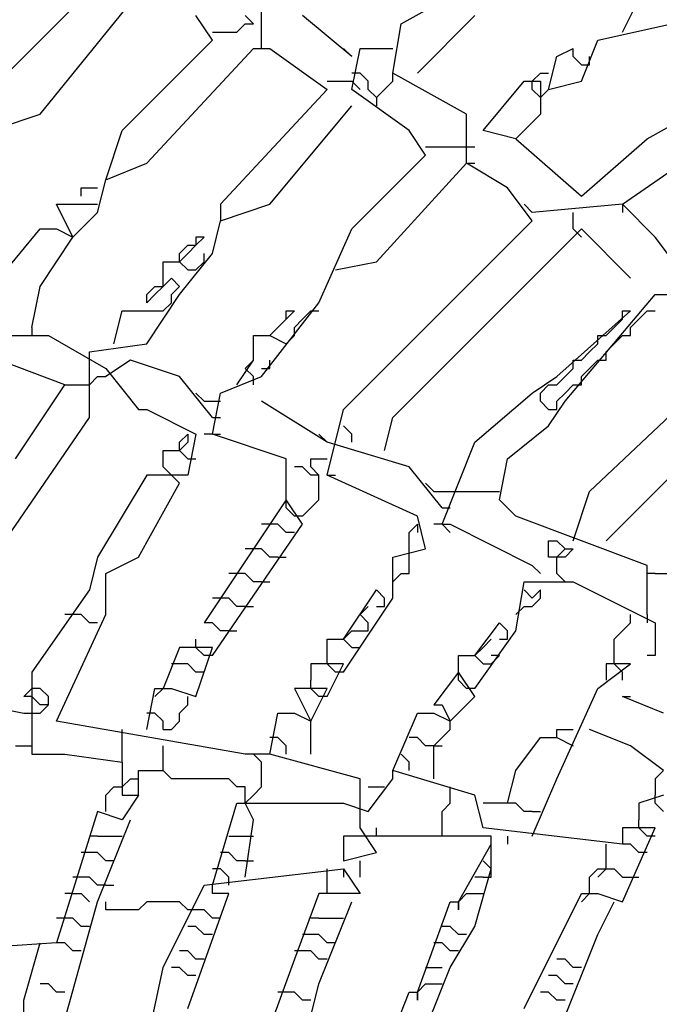
# Model space of a CAD drawing. Extents: x 2.34 to 3.92, y 2.62 to 5.01.
# Drawn here: x 2.59 to 2.71, y 3.34 to 3.52 of the extents above; entities that cross this region are included whole.
import ezdxf

# ---------------------------------------------------------------- set-up
doc = ezdxf.new("R2010")
doc.units = 0
doc.header["$MEASUREMENT"] = 0

msp = doc.modelspace()

# ---------------------------------------------------------------- linework, layer by layer
at = {"color": 0}
for p, q in [((2.583964, 3.505295), (2.603631, 3.524962)), ((2.593041, 3.500756), (2.612708, 3.524962)), ((2.659607, 3.517398), (2.673222, 3.524962)), ((2.700454, 3.515885), (2.70348, 3.521936)), ((2.633888, 3.512859), (2.633888, 3.520424)), ((2.624811, 3.514372), (2.621785, 3.518911)), ((2.632375, 3.517398), (2.630862, 3.518911)), ((2.65053, 3.511346), (2.641452, 3.518911)), ((2.673222, 3.518911), (2.662632, 3.508321)), ((2.629349, 3.515885), (2.630862, 3.517398)), ((2.630862, 3.517398), (2.632375, 3.517398)), ((2.658094, 3.508321), (2.659607, 3.517398)), ((2.695915, 3.514372), (2.709531, 3.517398)), ((2.624811, 3.515885), (2.629349, 3.515885)), ((2.608169, 3.497731), (2.624811, 3.514372)), ((2.612708, 3.491679), (2.632375, 3.512859)), ((2.632375, 3.512859), (2.635401, 3.512859)), ((2.635401, 3.512859), (2.645991, 3.505295)), ((2.65053, 3.511346), (2.649017, 3.512859)), ((2.65053, 3.505295), (2.652042, 3.512859)), ((2.652042, 3.512859), (2.658094, 3.512859)), ((2.688351, 3.511346), (2.691377, 3.512859)), ((2.691377, 3.511346), (2.691377, 3.512859)), ((2.69289, 3.506808), (2.695915, 3.514372)), ((2.686838, 3.505295), (2.688351, 3.511346)), ((2.69289, 3.509834), (2.691377, 3.511346)), ((2.694402, 3.509834), (2.694402, 3.511346)), ((2.704992, 3.496218), (2.732224, 3.511346)), ((2.69289, 3.509834), (2.694402, 3.509834)), ((2.652042, 3.508321), (2.65053, 3.508321)), ((2.653555, 3.506808), (2.652042, 3.508321)), ((2.658094, 3.506808), (2.658094, 3.508321)), ((2.67171, 3.500756), (2.658094, 3.508321)), ((2.683812, 3.506808), (2.685325, 3.508321)), ((2.685325, 3.508321), (2.686838, 3.508321)), ((2.645991, 3.506808), (2.65053, 3.506808)), ((2.65053, 3.506808), (2.652042, 3.505295)), ((2.653555, 3.505295), (2.653555, 3.506808)), ((2.656581, 3.505295), (2.658094, 3.506808)), ((2.674735, 3.497731), (2.6823, 3.506808)), ((2.6823, 3.506808), (2.685325, 3.506808)), ((2.683812, 3.505295), (2.683812, 3.506808)), ((2.685325, 3.506808), (2.685325, 3.500756)), ((2.686838, 3.505295), (2.69289, 3.506808)), ((2.645991, 3.505295), (2.626324, 3.484115)), ((2.66112, 3.497731), (2.65053, 3.505295)), ((2.655068, 3.503782), (2.653555, 3.505295)), ((2.655068, 3.503782), (2.656581, 3.505295)), ((2.655068, 3.503782), (2.655068, 3.502269)), ((2.685325, 3.503782), (2.683812, 3.505295)), ((2.686838, 3.505295), (2.685325, 3.503782)), ((2.635401, 3.484115), (2.65053, 3.502269)), ((2.583964, 3.497731), (2.593041, 3.500756)), ((2.67171, 3.491679), (2.67171, 3.500756)), ((2.685325, 3.500756), (2.680787, 3.496218)), ((2.605144, 3.488654), (2.608169, 3.497731)), ((2.664145, 3.493192), (2.66112, 3.497731)), ((2.680787, 3.496218), (2.674735, 3.497731)), ((2.700454, 3.484115), (2.720121, 3.497731)), ((2.664145, 3.494705), (2.67171, 3.494705)), ((2.67171, 3.494705), (2.673222, 3.494705)), ((2.680787, 3.496218), (2.69289, 3.485628)), ((2.69289, 3.485628), (2.704992, 3.496218)), ((2.65053, 3.479576), (2.664145, 3.493192)), ((2.605144, 3.488654), (2.612708, 3.491679)), ((2.655068, 3.473525), (2.67171, 3.491679)), ((2.67171, 3.491679), (2.673222, 3.491679)), ((2.679274, 3.487141), (2.67171, 3.491679)), ((2.603631, 3.482602), (2.605144, 3.488654)), ((2.600605, 3.485628), (2.600605, 3.487141)), ((2.600605, 3.487141), (2.603631, 3.487141)), ((2.683812, 3.481089), (2.679274, 3.487141)), ((2.599092, 3.478064), (2.596067, 3.484115)), ((2.596067, 3.484115), (2.603631, 3.484115)), ((2.626324, 3.484115), (2.626324, 3.481089)), ((2.626324, 3.481089), (2.635401, 3.484115)), ((2.683812, 3.482602), (2.6823, 3.484115)), ((2.700454, 3.484115), (2.683812, 3.482602)), ((2.700454, 3.484115), (2.700454, 3.482602)), ((2.706505, 3.478064), (2.700454, 3.484115)), ((2.599092, 3.478064), (2.603631, 3.482602)), ((2.691377, 3.479576), (2.691377, 3.482602)), ((2.624811, 3.475038), (2.626324, 3.481089)), ((2.649017, 3.446293), (2.683812, 3.481089)), ((2.585477, 3.470499), (2.593041, 3.479576)), ((2.593041, 3.479576), (2.596067, 3.479576)), ((2.596067, 3.479576), (2.599092, 3.478064)), ((2.644478, 3.465961), (2.65053, 3.479576)), ((2.67171, 3.458396), (2.69289, 3.479576)), ((2.691377, 3.479576), (2.69289, 3.478064)), ((2.69289, 3.479576), (2.701967, 3.470499)), ((2.593041, 3.468986), (2.599092, 3.478064)), ((2.618759, 3.475038), (2.620272, 3.476551)), ((2.620272, 3.475038), (2.621785, 3.476551)), ((2.620272, 3.476551), (2.621785, 3.476551)), ((2.621785, 3.476551), (2.623298, 3.478064)), ((2.623298, 3.478064), (2.621785, 3.478064)), ((2.621785, 3.478064), (2.621785, 3.476551)), ((2.711044, 3.472012), (2.706505, 3.478064)), ((2.618759, 3.473525), (2.620272, 3.475038)), ((2.618759, 3.473525), (2.618759, 3.475038)), ((2.618759, 3.467474), (2.624811, 3.475038)), ((2.623298, 3.473525), (2.623298, 3.475038)), ((2.615734, 3.468986), (2.615734, 3.473525)), ((2.615734, 3.473525), (2.618759, 3.473525)), ((2.618759, 3.473525), (2.620272, 3.472012)), ((2.621785, 3.472012), (2.623298, 3.473525)), ((2.647504, 3.472012), (2.655068, 3.473525)), ((2.620272, 3.472012), (2.621785, 3.472012)), ((2.615734, 3.468986), (2.617247, 3.470499)), ((2.617247, 3.470499), (2.618759, 3.468986)), ((2.591528, 3.461422), (2.593041, 3.468986)), ((2.612708, 3.467474), (2.614221, 3.468986)), ((2.612708, 3.465961), (2.614221, 3.467474)), ((2.612708, 3.465961), (2.612708, 3.467474)), ((2.612708, 3.458396), (2.618759, 3.467474)), ((2.614221, 3.467474), (2.615734, 3.468986)), ((2.614221, 3.468986), (2.615734, 3.468986)), ((2.618759, 3.468986), (2.617247, 3.467474)), ((2.617247, 3.465961), (2.617247, 3.467474)), ((2.689864, 3.447806), (2.706505, 3.467474)), ((2.706505, 3.467474), (2.711044, 3.467474)), ((2.615734, 3.464448), (2.617247, 3.465961)), ((2.633888, 3.452345), (2.644478, 3.465961)), ((2.606657, 3.458396), (2.608169, 3.464448)), ((2.608169, 3.464448), (2.615734, 3.464448)), ((2.635401, 3.459909), (2.639939, 3.464448)), ((2.638427, 3.462935), (2.638427, 3.464448)), ((2.638427, 3.464448), (2.639939, 3.464448)), ((2.641452, 3.462935), (2.642965, 3.464448)), ((2.642965, 3.464448), (2.644478, 3.464448)), ((2.688351, 3.452345), (2.701967, 3.464448)), ((2.700454, 3.462935), (2.700454, 3.464448)), ((2.700454, 3.464448), (2.701967, 3.464448)), ((2.70348, 3.462935), (2.704992, 3.464448)), ((2.704992, 3.464448), (2.706505, 3.464448)), ((2.636914, 3.461422), (2.638427, 3.462935)), ((2.639939, 3.461422), (2.641452, 3.462935)), ((2.698941, 3.461422), (2.700454, 3.462935)), ((2.701967, 3.461422), (2.70348, 3.462935)), ((2.591528, 3.461422), (2.591528, 3.459909)), ((2.635401, 3.459909), (2.636914, 3.461422)), ((2.639939, 3.459909), (2.639939, 3.461422)), ((2.697428, 3.459909), (2.698941, 3.461422)), ((2.701967, 3.459909), (2.701967, 3.461422)), ((2.582451, 3.459909), (2.594554, 3.459909)), ((2.594554, 3.459909), (2.605144, 3.453858)), ((2.602118, 3.456884), (2.612708, 3.458396)), ((2.632375, 3.455371), (2.632375, 3.459909)), ((2.632375, 3.459909), (2.635401, 3.459909)), ((2.635401, 3.459909), (2.638427, 3.458396)), ((2.638427, 3.458396), (2.639939, 3.459909)), ((2.658094, 3.444781), (2.67171, 3.458396)), ((2.694402, 3.456884), (2.695915, 3.458396)), ((2.695915, 3.458396), (2.695915, 3.459909)), ((2.695915, 3.459909), (2.697428, 3.459909)), ((2.697428, 3.456884), (2.698941, 3.458396)), ((2.698941, 3.458396), (2.700454, 3.459909)), ((2.700454, 3.459909), (2.701967, 3.459909)), ((2.602118, 3.444781), (2.602118, 3.456884)), ((2.632375, 3.455371), (2.632375, 3.456884)), ((2.69289, 3.455371), (2.694402, 3.456884)), ((2.694402, 3.431165), (2.721634, 3.456884)), ((2.697428, 3.455371), (2.697428, 3.456884)), ((2.597579, 3.450832), (2.585477, 3.455371)), ((2.609682, 3.455371), (2.605144, 3.452345)), ((2.618759, 3.452345), (2.609682, 3.455371)), ((2.629349, 3.450832), (2.632375, 3.455371)), ((2.630862, 3.453858), (2.632375, 3.455371)), ((2.635401, 3.453858), (2.635401, 3.455371)), ((2.691377, 3.453858), (2.691377, 3.455371)), ((2.691377, 3.455371), (2.69289, 3.455371)), ((2.694402, 3.453858), (2.695915, 3.455371)), ((2.695915, 3.455371), (2.697428, 3.455371)), ((2.605144, 3.453858), (2.611195, 3.446293)), ((2.632375, 3.452345), (2.630862, 3.453858)), ((2.633888, 3.453858), (2.635401, 3.453858)), ((2.689864, 3.452345), (2.691377, 3.453858)), ((2.69289, 3.452345), (2.694402, 3.453858)), ((2.602118, 3.450832), (2.603631, 3.452345)), ((2.603631, 3.452345), (2.605144, 3.452345)), ((2.624811, 3.444781), (2.618759, 3.452345)), ((2.626324, 3.449319), (2.633888, 3.452345)), ((2.632375, 3.450832), (2.632375, 3.452345)), ((2.683812, 3.449319), (2.688351, 3.452345)), ((2.688351, 3.450832), (2.689864, 3.452345)), ((2.69289, 3.450832), (2.69289, 3.452345)), ((2.697428, 3.422088), (2.727685, 3.452345)), ((2.588502, 3.437216), (2.597579, 3.450832)), ((2.597579, 3.450832), (2.602118, 3.450832)), ((2.623298, 3.447806), (2.621785, 3.449319)), ((2.624811, 3.441755), (2.626324, 3.449319)), ((2.673222, 3.440242), (2.683812, 3.449319)), ((2.685325, 3.449319), (2.686838, 3.450832)), ((2.685325, 3.447806), (2.685325, 3.449319)), ((2.686838, 3.450832), (2.688351, 3.450832)), ((2.688351, 3.447806), (2.689864, 3.449319)), ((2.689864, 3.449319), (2.691377, 3.450832)), ((2.691377, 3.450832), (2.69289, 3.450832)), ((2.623298, 3.447806), (2.626324, 3.447806)), ((2.645991, 3.440242), (2.633888, 3.447806)), ((2.686838, 3.446293), (2.685325, 3.447806)), ((2.686838, 3.443268), (2.689864, 3.447806)), ((2.688351, 3.446293), (2.688351, 3.447806)), ((2.611195, 3.446293), (2.612708, 3.446293)), ((2.612708, 3.446293), (2.621785, 3.441755)), ((2.645991, 3.434191), (2.649017, 3.446293)), ((2.686838, 3.446293), (2.688351, 3.446293)), ((2.585477, 3.420575), (2.602118, 3.444781)), ((2.624811, 3.444781), (2.626324, 3.444781)), ((2.656581, 3.438729), (2.658094, 3.444781)), ((2.65053, 3.441755), (2.649017, 3.443268)), ((2.679274, 3.437216), (2.686838, 3.443268)), ((2.618759, 3.440242), (2.620272, 3.441755)), ((2.618759, 3.438729), (2.618759, 3.440242)), ((2.620272, 3.440242), (2.618759, 3.438729)), ((2.620272, 3.441755), (2.620272, 3.440242)), ((2.621785, 3.441755), (2.620272, 3.434191)), ((2.624811, 3.441755), (2.623298, 3.441755)), ((2.624811, 3.441755), (2.626324, 3.441755)), ((2.638427, 3.437216), (2.624811, 3.441755)), ((2.645991, 3.440242), (2.644478, 3.441755)), ((2.66112, 3.435703), (2.645991, 3.440242)), ((2.65053, 3.440242), (2.65053, 3.441755)), ((2.667171, 3.425113), (2.673222, 3.440242)), ((2.615734, 3.435703), (2.615734, 3.438729)), ((2.615734, 3.438729), (2.618759, 3.438729)), ((2.618759, 3.438729), (2.620272, 3.437216)), ((2.620272, 3.437216), (2.621785, 3.437216)), ((2.638427, 3.429652), (2.638427, 3.437216)), ((2.642965, 3.435703), (2.642965, 3.437216)), ((2.642965, 3.437216), (2.645991, 3.437216)), ((2.677761, 3.429652), (2.679274, 3.437216)), ((2.618759, 3.432678), (2.615734, 3.435703)), ((2.641452, 3.435703), (2.639939, 3.435703)), ((2.642965, 3.434191), (2.641452, 3.435703)), ((2.644478, 3.434191), (2.642965, 3.435703)), ((2.667171, 3.428139), (2.66112, 3.435703)), ((2.612708, 3.434191), (2.603631, 3.419062)), ((2.620272, 3.434191), (2.612708, 3.434191)), ((2.644478, 3.434191), (2.642965, 3.434191)), ((2.644478, 3.429652), (2.644478, 3.434191)), ((2.645991, 3.434191), (2.647504, 3.434191)), ((2.662632, 3.426626), (2.645991, 3.434191)), ((2.611195, 3.419062), (2.618759, 3.432678)), ((2.665658, 3.431165), (2.664145, 3.432678)), ((2.665658, 3.431165), (2.668684, 3.431165)), ((2.668684, 3.431165), (2.677761, 3.431165)), ((2.691377, 3.422088), (2.694402, 3.431165)), ((2.638427, 3.429652), (2.623298, 3.406959)), ((2.638427, 3.428139), (2.638427, 3.429652)), ((2.641452, 3.425113), (2.638427, 3.429652)), ((2.642965, 3.428139), (2.644478, 3.429652)), ((2.680787, 3.426626), (2.677761, 3.429652)), ((2.639939, 3.426626), (2.638427, 3.428139)), ((2.641452, 3.426626), (2.642965, 3.428139)), ((2.667171, 3.428139), (2.668684, 3.428139)), ((2.641452, 3.426626), (2.639939, 3.426626)), ((2.664145, 3.420575), (2.662632, 3.426626)), ((2.704992, 3.417549), (2.680787, 3.426626)), ((2.624811, 3.400908), (2.641452, 3.425113)), ((2.635401, 3.425113), (2.633888, 3.425113)), ((2.636914, 3.425113), (2.635401, 3.425113)), ((2.638427, 3.423601), (2.636914, 3.425113)), ((2.66112, 3.423601), (2.662632, 3.425113)), ((2.662632, 3.425113), (2.662632, 3.423601)), ((2.667171, 3.425113), (2.665658, 3.425113)), ((2.667171, 3.425113), (2.668684, 3.423601)), ((2.667171, 3.425113), (2.668684, 3.425113)), ((2.668684, 3.425113), (2.683812, 3.417549)), ((2.639939, 3.423601), (2.638427, 3.423601)), ((2.66112, 3.419062), (2.66112, 3.423601)), ((2.686838, 3.419062), (2.686838, 3.422088)), ((2.686838, 3.422088), (2.688351, 3.422088)), ((2.688351, 3.422088), (2.689864, 3.420575)), ((2.632375, 3.420575), (2.630862, 3.420575)), ((2.633888, 3.420575), (2.632375, 3.420575)), ((2.635401, 3.419062), (2.633888, 3.420575)), ((2.658094, 3.419062), (2.664145, 3.420575)), ((2.688351, 3.419062), (2.689864, 3.420575)), ((2.689864, 3.420575), (2.691377, 3.420575)), ((2.691377, 3.420575), (2.689864, 3.419062)), ((2.603631, 3.419062), (2.602118, 3.413011)), ((2.605144, 3.416036), (2.611195, 3.419062)), ((2.636914, 3.419062), (2.635401, 3.419062)), ((2.636914, 3.419062), (2.638427, 3.419062)), ((2.658094, 3.411498), (2.658094, 3.419062)), ((2.66112, 3.416036), (2.66112, 3.419062)), ((2.688351, 3.419062), (2.686838, 3.419062)), ((2.688351, 3.416036), (2.688351, 3.419062)), ((2.689864, 3.419062), (2.688351, 3.419062)), ((2.683812, 3.417549), (2.685325, 3.416036)), ((2.704992, 3.408472), (2.704992, 3.417549)), ((2.605144, 3.408472), (2.605144, 3.416036)), ((2.629349, 3.416036), (2.627837, 3.416036)), ((2.630862, 3.416036), (2.629349, 3.416036)), ((2.632375, 3.414523), (2.630862, 3.416036)), ((2.658094, 3.414523), (2.659607, 3.416036)), ((2.659607, 3.416036), (2.66112, 3.416036)), ((2.688351, 3.416036), (2.689864, 3.414523)), ((2.706505, 3.416036), (2.704992, 3.416036)), ((2.706505, 3.416036), (2.711044, 3.416036)), ((2.602118, 3.413011), (2.591528, 3.397882)), ((2.633888, 3.414523), (2.632375, 3.414523)), ((2.633888, 3.414523), (2.635401, 3.414523)), ((2.649017, 3.403933), (2.655068, 3.413011)), ((2.655068, 3.413011), (2.656581, 3.411498)), ((2.680787, 3.405446), (2.6823, 3.414523)), ((2.6823, 3.414523), (2.691377, 3.414523)), ((2.683812, 3.411498), (2.6823, 3.413011)), ((2.685325, 3.413011), (2.683812, 3.411498)), ((2.685325, 3.411498), (2.685325, 3.413011)), ((2.691377, 3.414523), (2.706505, 3.406959)), ((2.626324, 3.411498), (2.624811, 3.411498)), ((2.627837, 3.411498), (2.626324, 3.411498)), ((2.629349, 3.409985), (2.627837, 3.411498)), ((2.649017, 3.397882), (2.658094, 3.411498)), ((2.656581, 3.409985), (2.656581, 3.411498)), ((2.683812, 3.409985), (2.685325, 3.411498)), ((2.630862, 3.409985), (2.629349, 3.409985)), ((2.630862, 3.409985), (2.632375, 3.409985)), ((2.652042, 3.408472), (2.653555, 3.409985)), ((2.655068, 3.409985), (2.656581, 3.409985)), ((2.680787, 3.408472), (2.6823, 3.409985)), ((2.6823, 3.409985), (2.683812, 3.409985)), ((2.596067, 3.388805), (2.605144, 3.408472)), ((2.599092, 3.408472), (2.597579, 3.408472)), ((2.600605, 3.408472), (2.599092, 3.408472)), ((2.602118, 3.406959), (2.600605, 3.408472)), ((2.653555, 3.406959), (2.652042, 3.408472)), ((2.701967, 3.406959), (2.701967, 3.408472)), ((2.704992, 3.408472), (2.704992, 3.406959)), ((2.603631, 3.406959), (2.602118, 3.406959)), ((2.624811, 3.406959), (2.623298, 3.406959)), ((2.626324, 3.405446), (2.624811, 3.406959)), ((2.653555, 3.405446), (2.653555, 3.406959)), ((2.673222, 3.400908), (2.677761, 3.406959)), ((2.677761, 3.406959), (2.679274, 3.405446)), ((2.700454, 3.405446), (2.701967, 3.406959)), ((2.706505, 3.406959), (2.706505, 3.400908)), ((2.621785, 3.402421), (2.621785, 3.403933)), ((2.627837, 3.405446), (2.626324, 3.405446)), ((2.627837, 3.405446), (2.629349, 3.405446)), ((2.645991, 3.400908), (2.645991, 3.403933)), ((2.645991, 3.403933), (2.649017, 3.403933)), ((2.649017, 3.403933), (2.65053, 3.405446)), ((2.649017, 3.403933), (2.65053, 3.402421)), ((2.65053, 3.405446), (2.652042, 3.405446)), ((2.652042, 3.405446), (2.653555, 3.405446)), ((2.673222, 3.394856), (2.680787, 3.405446)), ((2.674735, 3.402421), (2.676248, 3.403933)), ((2.677761, 3.403933), (2.679274, 3.403933)), ((2.679274, 3.403933), (2.679274, 3.405446)), ((2.698941, 3.403933), (2.700454, 3.405446)), ((2.698941, 3.400908), (2.698941, 3.403933)), ((2.618759, 3.402421), (2.615734, 3.394856)), ((2.624811, 3.402421), (2.618759, 3.402421)), ((2.623298, 3.400908), (2.621785, 3.402421)), ((2.621785, 3.393343), (2.624811, 3.402421)), ((2.65053, 3.402421), (2.652042, 3.402421)), ((2.673222, 3.400908), (2.674735, 3.402421)), ((2.624811, 3.400908), (2.623298, 3.400908)), ((2.645991, 3.399395), (2.645991, 3.400908)), ((2.670197, 3.397882), (2.670197, 3.400908)), ((2.670197, 3.400908), (2.673222, 3.400908)), ((2.673222, 3.400908), (2.674735, 3.399395)), ((2.676248, 3.399395), (2.677761, 3.400908)), ((2.677761, 3.400908), (2.676248, 3.400908)), ((2.698941, 3.399395), (2.698941, 3.400908)), ((2.706505, 3.400908), (2.704992, 3.400908)), ((2.618759, 3.399395), (2.617247, 3.399395)), ((2.620272, 3.399395), (2.618759, 3.399395)), ((2.621785, 3.397882), (2.620272, 3.399395)), ((2.649017, 3.399395), (2.642965, 3.399395)), ((2.642965, 3.399395), (2.642965, 3.396369)), ((2.647504, 3.397882), (2.645991, 3.399395)), ((2.645991, 3.393343), (2.649017, 3.399395)), ((2.674735, 3.399395), (2.676248, 3.399395)), ((2.695915, 3.394856), (2.701967, 3.399395)), ((2.701967, 3.399395), (2.697428, 3.399395)), ((2.697428, 3.399395), (2.697428, 3.396369)), ((2.700454, 3.397882), (2.698941, 3.399395)), ((2.591528, 3.397882), (2.591528, 3.382753)), ((2.623298, 3.397882), (2.621785, 3.397882)), ((2.649017, 3.397882), (2.647504, 3.397882)), ((2.670197, 3.397882), (2.665658, 3.391831)), ((2.670197, 3.396369), (2.670197, 3.397882)), ((2.673222, 3.393343), (2.670197, 3.397882)), ((2.700454, 3.396369), (2.700454, 3.397882)), ((2.590015, 3.393343), (2.591528, 3.394856)), ((2.593041, 3.394856), (2.591528, 3.394856)), ((2.594554, 3.393343), (2.593041, 3.394856)), ((2.612708, 3.387292), (2.614221, 3.394856)), ((2.615734, 3.394856), (2.614221, 3.393343)), ((2.614221, 3.394856), (2.617247, 3.394856)), ((2.617247, 3.394856), (2.621785, 3.393343)), ((2.645991, 3.394856), (2.639939, 3.394856)), ((2.639939, 3.394856), (2.642965, 3.388805)), ((2.642965, 3.394856), (2.642965, 3.396369)), ((2.644478, 3.393343), (2.642965, 3.394856)), ((2.642965, 3.388805), (2.645991, 3.394856)), ((2.67171, 3.394856), (2.670197, 3.396369)), ((2.673222, 3.394856), (2.67171, 3.394856)), ((2.688351, 3.378215), (2.695915, 3.394856)), ((2.574887, 3.393343), (2.590015, 3.390318)), ((2.591528, 3.393343), (2.590015, 3.393343)), ((2.593041, 3.391831), (2.591528, 3.393343)), ((2.594554, 3.391831), (2.594554, 3.393343)), ((2.620272, 3.391831), (2.620272, 3.393343)), ((2.645991, 3.393343), (2.644478, 3.393343)), ((2.668684, 3.388805), (2.673222, 3.393343)), ((2.708018, 3.390318), (2.700454, 3.393343)), ((2.700454, 3.393343), (2.701967, 3.393343)), ((2.594554, 3.391831), (2.593041, 3.391831)), ((2.593041, 3.390318), (2.594554, 3.391831)), ((2.618759, 3.390318), (2.620272, 3.391831)), ((2.665658, 3.391831), (2.667171, 3.391831)), ((2.667171, 3.391831), (2.668684, 3.388805)), ((2.590015, 3.390318), (2.593041, 3.390318)), ((2.614221, 3.390318), (2.612708, 3.390318)), ((2.615734, 3.388805), (2.614221, 3.390318)), ((2.618759, 3.388805), (2.618759, 3.390318)), ((2.635401, 3.382753), (2.636914, 3.390318)), ((2.636914, 3.390318), (2.639939, 3.390318)), ((2.639939, 3.390318), (2.642965, 3.388805)), ((2.658094, 3.379728), (2.662632, 3.390318)), ((2.662632, 3.390318), (2.665658, 3.390318)), ((2.665658, 3.390318), (2.668684, 3.388805)), ((2.630862, 3.382753), (2.596067, 3.388805)), ((2.615734, 3.387292), (2.615734, 3.388805)), ((2.617247, 3.387292), (2.618759, 3.388805)), ((2.642965, 3.382753), (2.642965, 3.388805)), ((2.668684, 3.387292), (2.668684, 3.388805)), ((2.608169, 3.381241), (2.608169, 3.387292)), ((2.615734, 3.387292), (2.617247, 3.387292)), ((2.636914, 3.385779), (2.635401, 3.385779)), ((2.638427, 3.384266), (2.636914, 3.385779)), ((2.662632, 3.385779), (2.66112, 3.385779)), ((2.664145, 3.384266), (2.662632, 3.385779)), ((2.665658, 3.384266), (2.667171, 3.385779)), ((2.667171, 3.385779), (2.668684, 3.387292)), ((2.680787, 3.379728), (2.685325, 3.385779)), ((2.685325, 3.385779), (2.688351, 3.385779)), ((2.688351, 3.385779), (2.688351, 3.387292)), ((2.688351, 3.387292), (2.691377, 3.387292)), ((2.688351, 3.385779), (2.691377, 3.384266)), ((2.701967, 3.384266), (2.694402, 3.387292)), ((2.588502, 3.384266), (2.590015, 3.384266)), ((2.590015, 3.384266), (2.591528, 3.384266)), ((2.615734, 3.379728), (2.615734, 3.384266)), ((2.638427, 3.382753), (2.638427, 3.384266)), ((2.665658, 3.384266), (2.664145, 3.384266)), ((2.665658, 3.384266), (2.667171, 3.384266)), ((2.665658, 3.378215), (2.665658, 3.384266)), ((2.708018, 3.379728), (2.701967, 3.384266)), ((2.591528, 3.382753), (2.597579, 3.382753)), ((2.597579, 3.382753), (2.608169, 3.381241)), ((2.635401, 3.382753), (2.630862, 3.382753)), ((2.633888, 3.381241), (2.632375, 3.382753)), ((2.652042, 3.378215), (2.635401, 3.382753)), ((2.66112, 3.381241), (2.659607, 3.382753)), ((2.608169, 3.381241), (2.608169, 3.375189)), ((2.633888, 3.376702), (2.633888, 3.381241)), ((2.66112, 3.379728), (2.66112, 3.381241)), ((2.611195, 3.375189), (2.611195, 3.379728)), ((2.611195, 3.379728), (2.615734, 3.379728)), ((2.617247, 3.378215), (2.615734, 3.379728)), ((2.658094, 3.378215), (2.658094, 3.379728)), ((2.673222, 3.375189), (2.658094, 3.379728)), ((2.679274, 3.373676), (2.680787, 3.379728)), ((2.708018, 3.379728), (2.706505, 3.378215)), ((2.605144, 3.375189), (2.606657, 3.376702)), ((2.606657, 3.376702), (2.608169, 3.376702)), ((2.608169, 3.376702), (2.609682, 3.378215)), ((2.609682, 3.378215), (2.611195, 3.378215)), ((2.627837, 3.378215), (2.617247, 3.378215)), ((2.629349, 3.376702), (2.627837, 3.378215)), ((2.630862, 3.376702), (2.629349, 3.376702)), ((2.630862, 3.373676), (2.630862, 3.376702)), ((2.632375, 3.375189), (2.633888, 3.376702)), ((2.652042, 3.372163), (2.652042, 3.378215)), ((2.653555, 3.372163), (2.658094, 3.378215)), ((2.653555, 3.376702), (2.656581, 3.376702)), ((2.668684, 3.373676), (2.668684, 3.376702)), ((2.683812, 3.367625), (2.688351, 3.378215)), ((2.706505, 3.378215), (2.706505, 3.375189)), ((2.605144, 3.372163), (2.605144, 3.375189)), ((2.608169, 3.375189), (2.611195, 3.375189)), ((2.611195, 3.375189), (2.608169, 3.370651)), ((2.630862, 3.373676), (2.632375, 3.375189)), ((2.674735, 3.369138), (2.673222, 3.375189)), ((2.708018, 3.375189), (2.70348, 3.373676)), ((2.706505, 3.373676), (2.706505, 3.375189)), ((2.624811, 3.358548), (2.629349, 3.373676)), ((2.629349, 3.373676), (2.649017, 3.373676)), ((2.632375, 3.370651), (2.630862, 3.373676)), ((2.649017, 3.373676), (2.653555, 3.372163)), ((2.667171, 3.372163), (2.668684, 3.373676)), ((2.680787, 3.373676), (2.674735, 3.373676)), ((2.6823, 3.372163), (2.680787, 3.373676)), ((2.70348, 3.373676), (2.70348, 3.370651)), ((2.708018, 3.372163), (2.706505, 3.373676)), ((2.603631, 3.372163), (2.596067, 3.347958)), ((2.608169, 3.370651), (2.603631, 3.372163)), ((2.652042, 3.369138), (2.652042, 3.372163)), ((2.667171, 3.367625), (2.667171, 3.372163)), ((2.683812, 3.372163), (2.6823, 3.372163)), ((2.683812, 3.372163), (2.685325, 3.372163)), ((2.603631, 3.355522), (2.609682, 3.370651)), ((2.630862, 3.360061), (2.632375, 3.370651)), ((2.70348, 3.369138), (2.70348, 3.370651)), ((2.603631, 3.367625), (2.602118, 3.367625)), ((2.603631, 3.367625), (2.608169, 3.367625)), ((2.627837, 3.367625), (2.632375, 3.367625)), ((2.676248, 3.367625), (2.649017, 3.367625)), ((2.649017, 3.367625), (2.649017, 3.363086)), ((2.655068, 3.364599), (2.652042, 3.369138)), ((2.655068, 3.367625), (2.655068, 3.369138)), ((2.700454, 3.366112), (2.674735, 3.369138)), ((2.676248, 3.361573), (2.676248, 3.367625)), ((2.679274, 3.367625), (2.679274, 3.366112)), ((2.700454, 3.355522), (2.706505, 3.369138)), ((2.706505, 3.369138), (2.700454, 3.369138)), ((2.700454, 3.369138), (2.700454, 3.366112)), ((2.704992, 3.367625), (2.70348, 3.369138)), ((2.706505, 3.367625), (2.704992, 3.367625)), ((2.670197, 3.355522), (2.676248, 3.366112)), ((2.697428, 3.361573), (2.697428, 3.366112)), ((2.701967, 3.366112), (2.700454, 3.366112)), ((2.70348, 3.364599), (2.701967, 3.366112)), ((2.602118, 3.364599), (2.600605, 3.364599)), ((2.603631, 3.364599), (2.602118, 3.364599)), ((2.605144, 3.363086), (2.603631, 3.364599)), ((2.627837, 3.364599), (2.626324, 3.364599)), ((2.629349, 3.363086), (2.627837, 3.364599)), ((2.649017, 3.363086), (2.655068, 3.364599)), ((2.704992, 3.364599), (2.70348, 3.364599)), ((2.606657, 3.363086), (2.605144, 3.363086)), ((2.630862, 3.363086), (2.629349, 3.363086)), ((2.630862, 3.363086), (2.632375, 3.363086)), ((2.652042, 3.360061), (2.652042, 3.363086)), ((2.676248, 3.361573), (2.674735, 3.363086)), ((2.623298, 3.358548), (2.649017, 3.361573)), ((2.626324, 3.361573), (2.624811, 3.361573)), ((2.627837, 3.360061), (2.626324, 3.361573)), ((2.645991, 3.357035), (2.645991, 3.361573)), ((2.649017, 3.361573), (2.649017, 3.360061)), ((2.649017, 3.361573), (2.652042, 3.357035)), ((2.673222, 3.350983), (2.676248, 3.361573)), ((2.676248, 3.360061), (2.676248, 3.361573)), ((2.694402, 3.360061), (2.695915, 3.361573)), ((2.697428, 3.361573), (2.695915, 3.360061)), ((2.695915, 3.361573), (2.698941, 3.361573)), ((2.698941, 3.361573), (2.700454, 3.360061)), ((2.600605, 3.360061), (2.599092, 3.360061)), ((2.602118, 3.360061), (2.600605, 3.360061)), ((2.603631, 3.358548), (2.602118, 3.360061)), ((2.605144, 3.358548), (2.603631, 3.358548)), ((2.605144, 3.358548), (2.606657, 3.358548)), ((2.615734, 3.343419), (2.623298, 3.358548)), ((2.624811, 3.357035), (2.624811, 3.358548)), ((2.627837, 3.358548), (2.627837, 3.360061)), ((2.674735, 3.360061), (2.673222, 3.360061)), ((2.674735, 3.360061), (2.676248, 3.360061)), ((2.694402, 3.357035), (2.694402, 3.360061)), ((2.700454, 3.360061), (2.701967, 3.360061)), ((2.701967, 3.360061), (2.70348, 3.360061)), ((2.599092, 3.357035), (2.597579, 3.357035)), ((2.599092, 3.357035), (2.600605, 3.357035)), ((2.600605, 3.357035), (2.602118, 3.355522)), ((2.620272, 3.335855), (2.627837, 3.357035)), ((2.627837, 3.357035), (2.624811, 3.357035)), ((2.644478, 3.357035), (2.639939, 3.344932)), ((2.652042, 3.357035), (2.644478, 3.357035)), ((2.670197, 3.355522), (2.67171, 3.357035)), ((2.67171, 3.357035), (2.673222, 3.357035)), ((2.673222, 3.357035), (2.674735, 3.357035)), ((2.6823, 3.335855), (2.69289, 3.357035)), ((2.694402, 3.357035), (2.69289, 3.355522)), ((2.69289, 3.357035), (2.695915, 3.357035)), ((2.695915, 3.357035), (2.700454, 3.355522)), ((2.596067, 3.32829), (2.603631, 3.355522)), ((2.605144, 3.354009), (2.605144, 3.355522)), ((2.612708, 3.355522), (2.611195, 3.354009)), ((2.618759, 3.355522), (2.612708, 3.355522)), ((2.620272, 3.354009), (2.618759, 3.355522)), ((2.644478, 3.340393), (2.65053, 3.355522)), ((2.662632, 3.33888), (2.668684, 3.355522)), ((2.668684, 3.355522), (2.670197, 3.355522)), ((2.670197, 3.355522), (2.670197, 3.354009)), ((2.670197, 3.354009), (2.670197, 3.355522)), ((2.695915, 3.34947), (2.698941, 3.355522)), ((2.611195, 3.354009), (2.605144, 3.354009)), ((2.623298, 3.354009), (2.620272, 3.354009)), ((2.624811, 3.352496), (2.623298, 3.354009)), ((2.597579, 3.352496), (2.596067, 3.352496)), ((2.599092, 3.352496), (2.597579, 3.352496)), ((2.600605, 3.350983), (2.599092, 3.352496)), ((2.626324, 3.352496), (2.624811, 3.352496)), ((2.644478, 3.352496), (2.642965, 3.352496)), ((2.644478, 3.352496), (2.649017, 3.352496)), ((2.602118, 3.350983), (2.600605, 3.350983)), ((2.621785, 3.350983), (2.620272, 3.350983)), ((2.623298, 3.34947), (2.621785, 3.350983)), ((2.624811, 3.34947), (2.623298, 3.34947)), ((2.642965, 3.34947), (2.641452, 3.34947)), ((2.644478, 3.34947), (2.642965, 3.34947)), ((2.645991, 3.347958), (2.644478, 3.34947)), ((2.668684, 3.350983), (2.667171, 3.350983)), ((2.670197, 3.34947), (2.668684, 3.350983)), ((2.668684, 3.343419), (2.673222, 3.350983)), ((2.67171, 3.34947), (2.670197, 3.34947)), ((2.686838, 3.326778), (2.695915, 3.34947)), ((2.596067, 3.347958), (2.573374, 3.346445)), ((2.590015, 3.337368), (2.593041, 3.347958)), ((2.597579, 3.347958), (2.596067, 3.347958)), ((2.599092, 3.346445), (2.597579, 3.347958)), ((2.647504, 3.347958), (2.645991, 3.347958)), ((2.667171, 3.347958), (2.665658, 3.347958)), ((2.668684, 3.346445), (2.667171, 3.347958)), ((2.600605, 3.346445), (2.599092, 3.346445)), ((2.620272, 3.346445), (2.618759, 3.346445)), ((2.621785, 3.344932), (2.620272, 3.346445)), ((2.641452, 3.346445), (2.639939, 3.346445)), ((2.642965, 3.346445), (2.641452, 3.346445)), ((2.644478, 3.344932), (2.642965, 3.346445)), ((2.670197, 3.346445), (2.668684, 3.346445)), ((2.623298, 3.344932), (2.621785, 3.344932)), ((2.639939, 3.344932), (2.633888, 3.32829)), ((2.645991, 3.344932), (2.644478, 3.344932)), ((2.689864, 3.344932), (2.688351, 3.344932)), ((2.691377, 3.343419), (2.689864, 3.344932)), ((2.611195, 3.322239), (2.615734, 3.343419)), ((2.618759, 3.343419), (2.617247, 3.343419)), ((2.620272, 3.341906), (2.618759, 3.343419)), ((2.662632, 3.32829), (2.668684, 3.343419)), ((2.664145, 3.343419), (2.667171, 3.343419)), ((2.69289, 3.343419), (2.691377, 3.343419)), ((2.594554, 3.340393), (2.593041, 3.340393)), ((2.596067, 3.33888), (2.594554, 3.340393)), ((2.621785, 3.341906), (2.620272, 3.341906)), ((2.641452, 3.32829), (2.644478, 3.340393)), ((2.662632, 3.33888), (2.664145, 3.340393)), ((2.664145, 3.340393), (2.665658, 3.340393)), ((2.665658, 3.340393), (2.667171, 3.340393)), ((2.688351, 3.341906), (2.686838, 3.341906)), ((2.689864, 3.340393), (2.688351, 3.341906)), ((2.691377, 3.340393), (2.689864, 3.340393)), ((2.597579, 3.33888), (2.596067, 3.33888)), ((2.638427, 3.33888), (2.636914, 3.33888)), ((2.639939, 3.33888), (2.638427, 3.33888)), ((2.641452, 3.337368), (2.639939, 3.33888)), ((2.658094, 3.331316), (2.66112, 3.33888)), ((2.66112, 3.33888), (2.662632, 3.33888)), ((2.662632, 3.33888), (2.662632, 3.337368)), ((2.662632, 3.337368), (2.662632, 3.33888)), ((2.686838, 3.33888), (2.685325, 3.33888)), ((2.688351, 3.337368), (2.686838, 3.33888)), ((2.590015, 3.329803), (2.590015, 3.337368)), ((2.642965, 3.337368), (2.641452, 3.337368)), ((2.689864, 3.337368), (2.688351, 3.337368))]:
    msp.add_line(p, q, dxfattribs=at)

doc.saveas('drawing.dxf')
